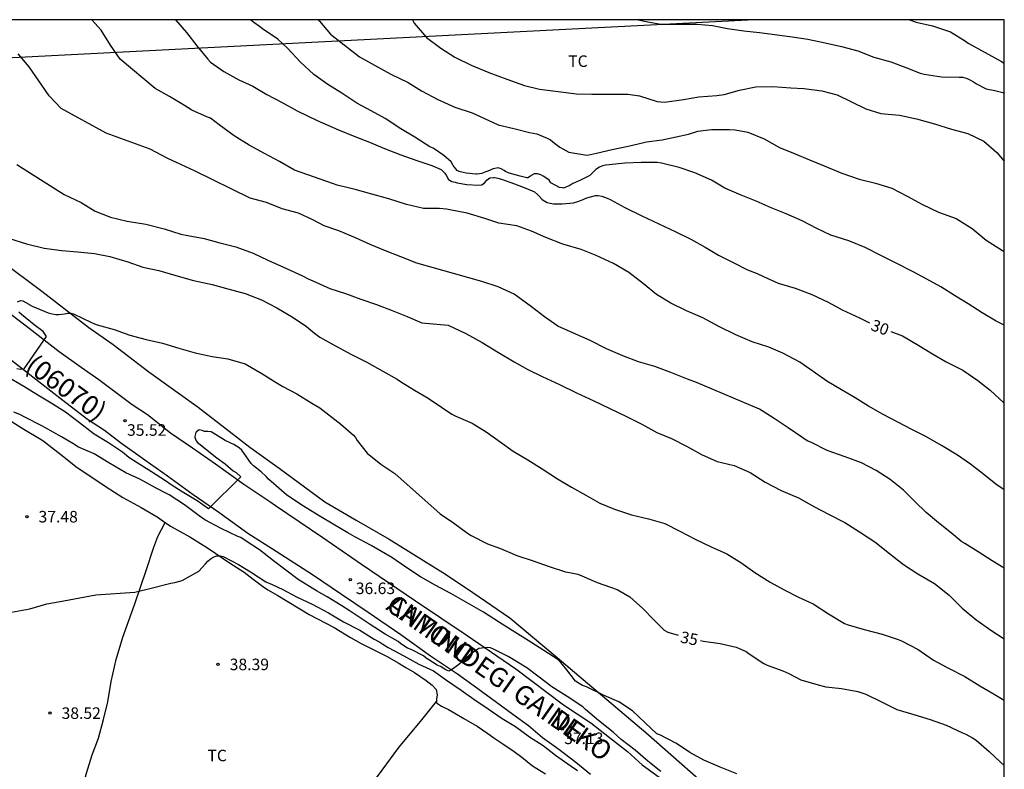
# Model space of a CAD drawing. Units: metres. Extents: x 584844 to 585194, y 4794539 to 4794791.
# Drawn here: x 585130 to 585194, y 4794741 to 4794790 of the extents above; entities that cross this region are included whole.
import ezdxf

# ---------------------------------------------------------------- set-up
doc = ezdxf.new("R2010")
doc.units = ezdxf.units.M
for name, color, linetype in [('010106', 9, 'Continuous'), ('020104', 34, 'Continuous'), ('020204', 9, 'Continuous'), ('020307', 24, 'Continuous'), ('020308', 9, 'Continuous'), ('060134', 9, 'Continuous'), ('070101', 9, 'ALAMBRADA'), ('070104', 3, 'Continuous'), ('080302', 9, 'Continuous'), ('080306', 9, 'Continuous'), ('080312', 8, 'Continuous'), ('100301', 7, 'Continuous'), ('220104', 9, 'LINEA_ELECTRICA')]:
    doc.layers.add(name, color=color, linetype=linetype)
doc.layers.add('020105', color=24, linetype='Continuous', lineweight=30)
doc.styles.add('ARIAL', font='ARIAL.TTF', dxfattribs={"height": 1})
doc.styles.add('ARIALI', font='ARIALI.TTF', dxfattribs={"height": 1})
doc.styles.get("Standard").update_dxf_attribs({"font": 'txt.shx'})
doc.linetypes.add('ALAMBRADA', pattern='A,1,[203,DONOSTI.shx,S=0.1,R=0,X=0,Y=0],1', length=2)
doc.linetypes.add('LINEA_ELECTRICA', pattern='A,7.5,-0.3,["E",Standard,S=0.25,R=0,X=-0.1,Y=-0.1],-0.3', length=8.1)

# ---------------------------------------------------------------- blocks, each defined once
blk = doc.blocks.new('COTAPU')
blk.add_circle((0, 0), 0.075)

msp = doc.modelspace()

# ---------------------------------------------------------------- linework, layer by layer
at = {"layer": '010106', "flags": 128}
msp.add_lwpolyline([(584844.091, 4794540.162), (585194.081, 4794540.154), (585194.086, 4794790.147), (584844.096, 4794790.155)], close=True, dxfattribs=at)
at = {"layer": '020104', "flags": 128}
for points, elevation in [([(585194.086, 4794759.591), (585193.544, 4794759.964), (585192.748, 4794760.59), (585191.9, 4794761.256), (585191.052, 4794761.832), (585190.014, 4794762.472), (585188.986, 4794763.062), (585188.084, 4794763.518), (585187.164, 4794763.992), (585186.22, 4794764.482), (585185.254, 4794765.02), (585184.404, 4794765.57), (585183.51, 4794766.084), (585182.566, 4794766.662), (585181.664, 4794767.284), (585180.8, 4794767.894), (585179.698, 4794768.468), (585178.776, 4794768.864), (585177.714, 4794769.22), (585176.64, 4794769.674), (585175.546, 4794770.206), (585174.493, 4794770.778), (585173.447, 4794771.23), (585172.411, 4794771.728), (585171.489, 4794772.278), (585170.637, 4794772.972), (585169.683, 4794773.708), (585168.689, 4794774.312), (585167.567, 4794774.82), (585166.593, 4794775.214), (585165.407, 4794775.55), (585164.297, 4794776.002), (585163.369, 4794776.41), (585162.417, 4794776.756), (585161.251, 4794776.932), (585160.343, 4794777.234), (585159.193, 4794777.576), (585158.069, 4794777.798), (585157.845, 4794777.844), (585157.383, 4794777.868), (585156.353, 4794777.878), (585155.239, 4794778.138), (585154.105, 4794778.51), (585153.001, 4794778.812), (585151.915, 4794779.114), (585150.741, 4794779.4), (585150.497, 4794779.484), (585147.974, 4794780.373), (585146.985, 4794780.927), (585146.023, 4794781.459), (585145.031, 4794781.993), (585144.049, 4794782.601), (585143.079, 4794783.317), (585142.503, 4794783.743), (585142.313, 4794783.823), (585141.289, 4794784.265), (585140.815, 4794784.585), (585139.845, 4794785.161), (585138.919, 4794785.683), (585136.651, 4794787.591), (585136.017, 4794788.497), (585135.411, 4794789.477), (585134.809, 4794790.149)], 31), ([(585194.086, 4794770.296), (585193.556, 4794770.562), (585192.644, 4794771.104), (585191.744, 4794771.674), (585190.844, 4794772.228), (585189.954, 4794772.776), (585189.05, 4794773.292), (585188.16, 4794773.762), (585187.052, 4794774.314), (585186.148, 4794774.78), (585185.038, 4794775.332), (585183.976, 4794775.776), (585182.82, 4794776.154), (585181.902, 4794776.572), (585180.952, 4794777.068), (585179.909, 4794777.528), (585178.937, 4794777.932), (585177.963, 4794778.346), (585176.983, 4794778.75), (585175.923, 4794779.194), (585175.061, 4794779.716), (585173.989, 4794780.19), (585172.963, 4794780.548), (585171.811, 4794780.816), (585171.527, 4794780.87), (585170.481, 4794780.862), (585169.437, 4794780.816), (585168.419, 4794780.714), (585168.187, 4794780.694), (585167.971, 4794780.648), (585167.781, 4794780.564), (585167.557, 4794780.42), (585167.507, 4794780.38), (585167.341, 4794780.226), (585167.185, 4794780.052), (585167.151, 4794780.022), (585166.551, 4794779.716), (585166.157, 4794779.554), (585166.057, 4794779.502), (585165.849, 4794779.374), (585165.449, 4794779.208), (585165.392, 4794779.217), (585165.193, 4794779.234), (585164.615, 4794779.548), (585164.505, 4794779.722), (585164.373, 4794779.836), (585164.133, 4794779.982), (585163.971, 4794780.058), (585163.763, 4794780.134), (585163.535, 4794780.132), (585163.355, 4794780.032), (585163.295, 4794779.984), (585163.121, 4794779.874), (585163.053, 4794779.868), (585162.629, 4794779.988), (585162.155, 4794780.112), (585161.909, 4794780.184), (585161.683, 4794780.286), (585161.581, 4794780.348), (585161.401, 4794780.46), (585161.193, 4794780.524), (585160.885, 4794780.45), (585160.527, 4794780.314), (585160.337, 4794780.246), (585160.149, 4794780.15), (585159.845, 4794780.11), (585159.753, 4794780.11), (585159.131, 4794780.182), (585158.931, 4794780.212), (585158.675, 4794780.292), (585158.527, 4794780.354), (585158.279, 4794780.684), (585158.265, 4794780.722), (585158.139, 4794780.912), (585157.669, 4794781.334), (585157.039, 4794781.758), (585156.975, 4794781.8), (585156.769, 4794781.886), (585155.783, 4794782.518), (585154.887, 4794783.062), (585153.869, 4794783.722), (585152.945, 4794784.218), (585152.007, 4794784.734), (585151.043, 4794785.368), (585150.138, 4794785.95), (585149.224, 4794786.58), (585148.325, 4794787.41), (585147.529, 4794788.276), (585146.895, 4794788.89), (585145.887, 4794789.55), (585145.699, 4794789.702), (585145.331, 4794789.972), (585145.107, 4794790.148)], 29), ([(585149.499, 4794790.148), (585149.597, 4794790.062), (585150.309, 4794789.223), (585150.411, 4794789.134), (585151.396, 4794788.362), (585152.194, 4794787.74), (585153.165, 4794787.202), (585154.235, 4794786.618), (585155.351, 4794786.07), (585156.225, 4794785.528), (585157.289, 4794784.966), (585158.377, 4794784.47), (585159.521, 4794784.092), (585160.589, 4794783.592), (585161.207, 4794783.31), (585162.221, 4794783.07), (585163.243, 4794782.824), (585163.703, 4794782.732), (585164.393, 4794782.46), (585164.593, 4794782.334), (585164.855, 4794782.13), (585165.201, 4794781.872), (585165.793, 4794781.538), (585166.957, 4794781.346), (585167.197, 4794781.392), (585167.589, 4794781.466), (585168.603, 4794781.718), (585169.655, 4794781.936), (585170.655, 4794782.17), (585170.849, 4794782.204), (585171.857, 4794782.352), (585172.767, 4794782.53), (585173.569, 4794782.718), (585174.171, 4794782.908), (585175.053, 4794783.022), (585176.221, 4794783.02), (585176.609, 4794782.998), (585177.421, 4794782.84), (585178.487, 4794782.416), (585179.471, 4794781.844), (585180.493, 4794781.422), (585181.433, 4794781.046), (585182.372, 4794780.644), (585183.526, 4794780.18), (585184.646, 4794779.788), (585185.718, 4794779.528), (585186.786, 4794779.208), (585187.784, 4794778.68), (585188.766, 4794778.13), (585189.81, 4794777.65), (585190.954, 4794777.22), (585191.996, 4794776.574), (585192.9, 4794775.814), (585193.968, 4794775.142), (585194.086, 4794775.05)], 28), ([(585155.633, 4794790.148), (585155.751, 4794789.918), (585156.537, 4794788.992), (585157.467, 4794788.294), (585158.389, 4794787.728), (585159.453, 4794787.206), (585160.591, 4794786.724), (585161.753, 4794786.296), (585162.909, 4794785.866), (585163.887, 4794785.642), (585165.103, 4794785.484), (585166.285, 4794785.338), (585167.287, 4794785.322), (585168.481, 4794785.322), (585169.631, 4794785.314), (585170.387, 4794785.208), (585171.539, 4794784.844), (585172.013, 4794784.792), (585173.251, 4794784.962), (585174.237, 4794785.146), (585175.413, 4794785.22), (585175.891, 4794785.288), (585176.873, 4794785.566), (585177.947, 4794785.798), (585179.057, 4794785.812), (585180.223, 4794785.714), (585181.071, 4794785.684), (585182.229, 4794785.528), (585183.217, 4794785.278), (585184.163, 4794784.806), (585185.091, 4794784.356), (585186.068, 4794784.056), (585187.272, 4794783.936), (585188.388, 4794783.714), (585189.542, 4794783.384), (585190.652, 4794783.044), (585191.722, 4794782.747), (585192.758, 4794782.261), (585193.59, 4794781.511), (585194.086, 4794780.952)], 27), ([(585170.326, 4794790.148), (585170.695, 4794790.068), (585171.771, 4794789.858), (585172.917, 4794789.864), (585174.125, 4794789.864), (585175.123, 4794789.78), (585176.109, 4794789.582), (585177.163, 4794789.422), (585178.187, 4794789.316), (585179.185, 4794789.182), (585180.301, 4794789.046), (585181.331, 4794788.88), (585182.437, 4794788.648), (585183.511, 4794788.42), (585184.559, 4794788.137), (585185.619, 4794787.727), (585186.711, 4794787.417), (585187.694, 4794787.051), (585188.626, 4794786.677), (585188.87, 4794786.617), (585190.012, 4794786.431), (585191.158, 4794786.427), (585191.4, 4794786.413), (585191.676, 4794786.327), (585191.85, 4794786.249), (585192.082, 4794786.119), (585192.272, 4794785.989), (585192.828, 4794785.699), (585192.912, 4794785.669), (585193.472, 4794785.541), (585194.072, 4794785.389), (585194.086, 4794785.384)], 26), ([(585194.086, 4794754.5), (585193.308, 4794754.972), (585192.394, 4794755.552), (585191.52, 4794756.094), (585191.322, 4794756.202), (585190.664, 4794756.768), (585189.814, 4794757.44), (585189.016, 4794758.114), (585188.266, 4794758.824), (585187.534, 4794759.568), (585186.668, 4794760.26), (585185.756, 4794760.84), (585184.808, 4794761.342), (585183.754, 4794761.734), (585182.578, 4794762.138), (585181.554, 4794762.654), (585181.286, 4794762.776), (585180.926, 4794763.01), (585180.05, 4794763.626), (585179.134, 4794764.23), (585178.17, 4794764.828), (585174.092, 4794766.564), (585173.502, 4794766.778), (585172.426, 4794767.224), (585171.369, 4794767.608), (585170.309, 4794767.918), (585169.295, 4794768.29), (585168.249, 4794768.764), (585167.185, 4794769.3), (585166.099, 4794769.778), (585165.075, 4794770.234), (585164.215, 4794770.828), (585163.363, 4794771.48), (585162.469, 4794772.136), (585162.231, 4794772.302), (585161.205, 4794772.786), (585160.141, 4794773.126), (585155.921, 4794774.327), (585154.883, 4794774.731), (585153.875, 4794775.119), (585152.891, 4794775.529), (585151.933, 4794775.979), (585150.843, 4794776.427), (585149.891, 4794776.749), (585149.157, 4794777.145), (585148.23, 4794777.565), (585147.168, 4794777.861), (585146.144, 4794778.267), (585145.095, 4794778.555), (585141.461, 4794780.329), (585140.335, 4794780.849), (585139.689, 4794781.141), (585138.597, 4794781.739), (585135.735, 4794782.779), (585132.813, 4794784.377), (585132.021, 4794785.209), (585131.363, 4794786.177), (585130.733, 4794787.085), (585130.017, 4794787.931)], 32), ([(585129.919, 4794780.731), (585133.009, 4794778.799), (585134.097, 4794778.277), (585135.025, 4794777.711), (585136.021, 4794777.319), (585137.095, 4794777.059), (585138.313, 4794776.859), (585139.495, 4794776.565), (585140.583, 4794776.217), (585141.043, 4794776.127), (585142.109, 4794775.935), (585143.115, 4794775.637), (585144.152, 4794775.389), (585145.286, 4794774.985), (585146.242, 4794774.521), (585147.248, 4794774.059), (585148.498, 4794773.495), (585148.863, 4794773.312), (585149.155, 4794773.169), (585150.259, 4794772.685), (585151.289, 4794772.345), (585152.281, 4794771.985), (585153.291, 4794771.647), (585154.323, 4794771.237), (585155.293, 4794770.851), (585156.239, 4794770.445), (585157.961, 4794770.291), (585159.109, 4794769.761), (585160.155, 4794769.167), (585161.215, 4794768.517), (585162.247, 4794767.907), (585163.133, 4794767.411), (585164.067, 4794766.959), (585165.185, 4794766.435), (585166.301, 4794765.885), (585167.421, 4794765.371), (585168.465, 4794764.871), (585169.499, 4794764.372), (585170.53, 4794763.852), (585171.518, 4794763.314), (585172.462, 4794762.92), (585173.438, 4794762.434), (585174.416, 4794761.876), (585175.422, 4794761.438), (585176.534, 4794761.166), (585177.574, 4794760.714), (585178.544, 4794760.09), (585179.596, 4794759.534), (585180.706, 4794759.062), (585181.756, 4794758.486), (585182.658, 4794758.016), (585183.722, 4794757.462), (585184.678, 4794756.848), (585185.682, 4794756.2), (585186.628, 4794755.44), (585187.532, 4794754.736), (585188.474, 4794754.13), (585189.546, 4794753.498), (585190.498, 4794752.734), (585191.348, 4794751.9), (585192.232, 4794751.154), (585193.202, 4794750.454), (585194.072, 4794749.91), (585194.086, 4794749.899)], 33), ([(585129.445, 4794775.923), (585130.547, 4794775.587), (585131.713, 4794775.301), (585132.847, 4794775.157), (585133.861, 4794775.063), (585134.967, 4794774.949), (585135.977, 4794774.767), (585137.129, 4794774.401), (585138.107, 4794774.055), (585139.153, 4794773.851), (585140.257, 4794773.517), (585141.405, 4794773.203), (585142.62, 4794772.929), (585143.64, 4794772.659), (585144.768, 4794772.351), (585145.83, 4794771.935), (585146.818, 4794771.421), (585147.874, 4794770.799), (585148.739, 4794770.215), (585149.271, 4794769.777), (585149.623, 4794769.519), (585150.599, 4794768.981), (585151.665, 4794768.391), (585152.657, 4794767.883), (585153.699, 4794767.303), (585154.635, 4794766.789), (585154.855, 4794766.629), (585155.757, 4794766.057), (585156.661, 4794765.557), (585157.523, 4794764.961), (585158.197, 4794764.503), (585158.455, 4794764.385), (585159.511, 4794763.929), (585160.427, 4794763.367), (585161.325, 4794762.703), (585162.183, 4794762.101), (585163.135, 4794761.529), (585164.049, 4794760.949), (585165.059, 4794760.309), (585165.955, 4794759.751), (585166.896, 4794759.233), (585167.812, 4794758.723), (585168.752, 4794758.335), (585169.856, 4794757.963), (585170.96, 4794757.707), (585172.036, 4794757.389), (585173.008, 4794756.893), (585174.006, 4794756.383), (585175.044, 4794755.887), (585176.052, 4794755.419), (585176.976, 4794754.871), (585177.868, 4794754.213), (585178.87, 4794753.587), (585179.78, 4794753.093), (585180.716, 4794752.615), (585181.66, 4794752.175), (585182.67, 4794751.521), (585183.712, 4794750.893), (585183.936, 4794750.813), (585184.978, 4794750.515), (585186.154, 4794750.211), (585187.2, 4794749.867), (585187.414, 4794749.767), (585188.488, 4794749.215), (585189.484, 4794748.511), (585190.424, 4794748.021), (585191.516, 4794747.449), (585192.505, 4794746.839), (585193.417, 4794746.308), (585194.085, 4794745.914)], 34), ([(585176.714, 4794741.127), (585175.616, 4794741.553), (585174.574, 4794742.003), (585173.658, 4794742.509), (585172.788, 4794743.091), (585171.71, 4794743.649), (585171.506, 4794743.727), (585170.758, 4794744.435), (585169.938, 4794745.223), (585169.05, 4794745.801), (585168.094, 4794746.219), (585166.932, 4794746.773), (585166.688, 4794746.875), (585166.456, 4794746.999), (585166.236, 4794747.155), (585165.948, 4794747.519), (585165.668, 4794747.891), (585165.38, 4794748.225), (585165.248, 4794748.387), (585165.082, 4794748.551), (585164.162, 4794749.143), (585163.318, 4794749.685), (585162.292, 4794750.327), (585161.286, 4794750.953), (585160.239, 4794751.633), (585159.177, 4794752.239), (585158.129, 4794752.851), (585157.113, 4794753.383), (585156.149, 4794753.935), (585155.199, 4794754.549), (585154.293, 4794755.181), (585152.957, 4794755.977), (585151.896, 4794756.524), (585151.426, 4794756.781), (585150.471, 4794757.358), (585149.682, 4794757.828), (585148.452, 4794758.581), (585147.452, 4794759.267), (585147.13, 4794759.543), (585146.288, 4794760.291), (585146.132, 4794760.455), (585145.802, 4794760.759), (585145.296, 4794761.137), (585145.162, 4794761.293), (585144.552, 4794762.167), (585144.38, 4794762.311), (585144.024, 4794762.537), (585143.83, 4794762.617), (585143.462, 4794762.805), (585142.55, 4794763.349), (585142.33, 4794763.381), (585142.118, 4794763.381), (585141.96, 4794763.443), (585141.764, 4794763.491), (585141.6, 4794763.369), (585141.56, 4794763.305), (585141.486, 4794763.055), (585141.488, 4794762.981), (585141.572, 4794762.783), (585141.66, 4794762.665), (585141.83, 4794762.529), (585142.73, 4794761.811), (585142.928, 4794761.677), (585143.472, 4794761.285), (585143.982, 4794760.831), (585144.186, 4794760.711), (585144.47, 4794760.427), (585142.389, 4794758.343), (585141.646, 4794758.871), (585140.678, 4794759.447), (585139.95, 4794759.911), (585139.592, 4794760.173), (585138.682, 4794760.757), (585137.748, 4794761.347), (585137.212, 4794761.699), (585136.802, 4794762.031), (585135.886, 4794762.637), (585134.942, 4794763.211), (585134.009, 4794763.951), (585133.089, 4794764.641), (585132.155, 4794765.217), (585131.295, 4794765.747), (585130.375, 4794766.313), (585129.335, 4794766.909)], 36), ([(585171.77, 4794741.265), (585170.932, 4794741.949), (585170.102, 4794742.671), (585169.19, 4794743.345), (585168.666, 4794743.833), (585167.718, 4794744.587), (585166.868, 4794745.309), (585166.704, 4794745.483), (585165.69, 4794746.155), (585164.698, 4794746.771), (585163.862, 4794747.411), (585163.06, 4794748.023), (585162.06, 4794748.629), (585161.848, 4794748.761), (585160.894, 4794749.223), (585160.706, 4794749.315), (585160.502, 4794749.335), (585160.146, 4794749.293), (585159.946, 4794749.269), (585159.478, 4794748.937), (585158.646, 4794748.221), (585158.304, 4794747.977), (585158.186, 4794747.899), (585157.994, 4794747.803), (585157.802, 4794747.887), (585157.455, 4794748.107), (585157.235, 4794748.197), (585156.703, 4794748.537), (585156.523, 4794748.641), (585156.345, 4794748.795), (585155.545, 4794749.199), (585155.299, 4794749.299), (585154.879, 4794749.581), (585154.693, 4794749.725), (585153.849, 4794750.193), (585152.887, 4794750.841), (585151.905, 4794751.475), (585151.774, 4794751.562), (585151.578, 4794751.704), (585151.033, 4794752.042), (585150.084, 4794752.62), (585149.397, 4794753.013), (585148.213, 4794753.765), (585147.405, 4794754.375), (585146.594, 4794754.961), (585145.69, 4794755.693), (585144.896, 4794756.207), (585144.474, 4794756.479), (585144.288, 4794756.561), (585143.206, 4794757.079), (585142.152, 4794757.635), (585141.766, 4794757.897), (585140.828, 4794758.615), (585139.828, 4794759.269), (585139.606, 4794759.373), (585138.978, 4794759.691), (585137.922, 4794760.277), (585137.01, 4794760.703), (585135.894, 4794761.351), (585134.946, 4794761.931), (585133.892, 4794762.389), (585133.674, 4794762.531), (585132.827, 4794763.039), (585131.755, 4794763.637), (585131.541, 4794763.741), (585130.493, 4794764.297), (585130.119, 4794764.485), (585129.723, 4794764.641)], 37), ([(585129.57, 4794751.636), (585130.766, 4794751.86), (585131.874, 4794752.176), (585132.974, 4794752.364), (585135.066, 4794752.76), (585137.586, 4794752.934), (585138.742, 4794753.223), (585139.938, 4794753.525), (585140.186, 4794753.559), (585140.676, 4794753.699), (585141.742, 4794754.299), (585142.186, 4794754.779), (585142.328, 4794754.939), (585142.484, 4794755.077), (585142.688, 4794755.215), (585142.916, 4794755.291), (585143.134, 4794755.295), (585143.334, 4794755.247), (585144.336, 4794754.739), (585145.1, 4794754.255), (585146.1, 4794753.613), (585146.524, 4794753.437), (585147.204, 4794753.113), (585148.091, 4794752.625), (585149.113, 4794752.143), (585150.173, 4794751.589), (585151.151, 4794751.011), (585152.215, 4794750.471), (585153.149, 4794749.889), (585153.521, 4794749.683), (585153.699, 4794749.557), (585154.051, 4794749.347), (585155.079, 4794748.801), (585156.045, 4794748.261), (585156.993, 4794747.811), (585157.854, 4794747.221), (585158.79, 4794746.555), (585159.62, 4794745.977), (585160.542, 4794745.349), (585161.46, 4794744.731), (585162.336, 4794744.191), (585163.242, 4794743.539), (585164.126, 4794742.955), (585164.932, 4794742.333), (585165.938, 4794741.617), (585166.354, 4794741.343)], 38)]:
    msp.add_lwpolyline(points, dxfattribs=dict(at, elevation=elevation))
at = {"layer": '020105', "flags": 128}
for points, elevation in [([(585140.223, 4794790.148), (585140.249, 4794790.12), (585140.941, 4794789.332), (585141.627, 4794788.444), (585142.327, 4794787.584), (585142.511, 4794787.394), (585143.383, 4794786.792), (585144.347, 4794786.242), (585145.265, 4794785.836), (585146.175, 4794785.286), (585147.123, 4794784.786), (585148.141, 4794784.228), (585149.437, 4794783.6), (585150.817, 4794782.998), (585151.893, 4794782.562), (585152.835, 4794782.184), (585153.809, 4794781.77), (585154.871, 4794781.36), (585155.915, 4794781.01), (585156.897, 4794780.664), (585157.503, 4794780.414), (585157.569, 4794780.358), (585157.745, 4794780.168), (585157.815, 4794780.036), (585157.973, 4794779.762), (585158.181, 4794779.638), (585158.403, 4794779.58), (585158.529, 4794779.556), (585159.173, 4794779.428), (585159.927, 4794779.398), (585160.139, 4794779.424), (585160.343, 4794779.558), (585160.479, 4794779.736), (585160.667, 4794779.868), (585160.905, 4794779.886), (585160.955, 4794779.884), (585161.173, 4794779.85), (585161.427, 4794779.778), (585162.251, 4794779.49), (585163.009, 4794779.19), (585163.563, 4794778.954), (585163.751, 4794778.79), (585163.855, 4794778.672), (585164.047, 4794778.494), (585164.127, 4794778.42), (585164.377, 4794778.274), (585164.575, 4794778.216), (585164.789, 4794778.192), (585165.025, 4794778.19), (585165.359, 4794778.188), (585166.099, 4794778.244), (585166.371, 4794778.324), (585166.625, 4794778.43), (585166.965, 4794778.576), (585167.533, 4794778.734), (585167.695, 4794778.73), (585167.947, 4794778.686), (585168.293, 4794778.554), (585168.475, 4794778.462), (585169.427, 4794777.944), (585170.535, 4794777.402), (585171.643, 4794776.874), (585172.755, 4794776.368), (585173.719, 4794775.89), (585174.655, 4794775.366), (585175.525, 4794774.834), (585176.475, 4794774.378), (585177.4, 4794773.898), (585178.02, 4794773.642), (585178.432, 4794773.46), (585179.392, 4794773.016), (585180.506, 4794772.696), (585181.584, 4794772.29), (585182.636, 4794771.792), (585183.542, 4794771.298), (585184.682, 4794770.772), (585185.335, 4794770.437)], 30), ([(585187.933, 4794790.147), (585188.361, 4794789.995), (585189.428, 4794789.745), (585190.584, 4794789.363), (585191.56, 4794788.759), (585191.738, 4794788.635), (585192.846, 4794788.027), (585193.894, 4794787.427), (585194.086, 4794787.334)], 25), ([(585129.971, 4794771.807), (585130.157, 4794771.897), (585130.309, 4794771.869), (585130.699, 4794771.667), (585130.737, 4794771.645), (585130.917, 4794771.525), (585131.969, 4794771.103), (585132.221, 4794771.035), (585132.457, 4794770.995), (585132.665, 4794770.985), (585133.017, 4794771.037), (585133.245, 4794771.075), (585133.425, 4794771.069), (585133.657, 4794771.007), (585134.735, 4794770.497), (585134.967, 4794770.379), (585135.157, 4794770.315), (585136.253, 4794770.015), (585137.275, 4794769.643), (585138.323, 4794769.371), (585139.396, 4794769.115), (585140.444, 4794768.807), (585141.516, 4794768.501), (585142.618, 4794768.247), (585143.628, 4794768.109), (585144.766, 4794767.785), (585145.846, 4794767.157), (585146.776, 4794766.573), (585147.21, 4794766.301), (585148.13, 4794765.837), (585149.104, 4794765.229), (585149.621, 4794764.921), (585150.969, 4794763.867), (585151.793, 4794763.141), (585151.925, 4794762.979), (585152.039, 4794762.803), (585152.695, 4794761.967), (585153.571, 4794761.249), (585154.477, 4794760.655), (585157.431, 4794758.033), (585158.305, 4794757.441), (585159.211, 4794756.767), (585159.443, 4794756.617), (585160.499, 4794756.077), (585161.353, 4794755.777), (585162.413, 4794755.311), (585163.466, 4794754.963), (585164.524, 4794754.607), (585165.586, 4794754.249), (585165.836, 4794754.217), (585166.38, 4794754.099), (585166.644, 4794753.999), (585167.636, 4794753.561), (585168.924, 4794753.101), (585169.756, 4794752.623), (585170.596, 4794751.879), (585171.318, 4794751.127), (585171.982, 4794750.453), (585172.226, 4794750.337), (585172.903, 4794750.13)], 35), ([(585129.931, 4794767.475), (585130.167, 4794767.435), (585130.399, 4794767.445), (585131.857, 4794769.553), (585131.647, 4794769.883), (585131.045, 4794770.305), (585130.221, 4794770.983), (585130.047, 4794771.149)], 35), ([(585186.719, 4794769.884), (585187.478, 4794769.602), (585188.534, 4794768.966), (585189.41, 4794768.44), (585190.298, 4794767.91), (585191.39, 4794767.376), (585192.368, 4794766.702), (585193.158, 4794766.062), (585194.05, 4794765.252), (585194.086, 4794765.216)], 30), ([(585174.356, 4794749.781), (585174.546, 4794749.743), (585175.622, 4794749.593), (585176.656, 4794749.353), (585177.306, 4794749.077), (585177.5, 4794748.933), (585178.454, 4794748.303), (585178.688, 4794748.197), (585179.696, 4794747.821), (585180.094, 4794747.639), (585180.87, 4794747.243), (585181.99, 4794746.899), (585182.484, 4794746.789), (585183.506, 4794746.677), (585184.572, 4794746.473), (585185.08, 4794746.313), (585186.1, 4794745.795), (585187.108, 4794745.303), (585188.2, 4794744.981), (585189.278, 4794744.659), (585190.311, 4794744.277), (585191.365, 4794743.785), (585191.577, 4794743.707), (585192.025, 4794743.473), (585192.257, 4794743.305), (585193.101, 4794742.585), (585193.861, 4794741.851), (585194.085, 4794741.665)], 35)]:
    msp.add_lwpolyline(points, dxfattribs=dict(at, elevation=elevation))
at = {"layer": '060134'}
for points in [[(585128.897, 4794771.503, 34.689), (585130.737, 4794770.105, 34.821), (585132.681, 4794768.581, 35.047), (585134.103, 4794767.563, 35.183), (585135.247, 4794766.753, 35.315), (585136.288, 4794765.981, 35.433), (585137.418, 4794765.145, 35.515), (585138.406, 4794764.485, 35.581), (585139.902, 4794763.291, 35.641), (585141.334, 4794762.319, 35.767), (585142.83, 4794761.285, 35.893), (585144.67, 4794759.965, 36.005), (585146.358, 4794758.821, 36.087), (585146.732, 4794758.577, 36.137), (585149.799, 4794756.481, 36.433), (585152.327, 4794754.757, 36.559), (585155.833, 4794752.369, 36.729), (585159.127, 4794750.153, 36.847), (585162.338, 4794747.941, 36.987), (585165.448, 4794745.609, 37.081), (585167.212, 4794744.429, 37.167), (585168.432, 4794743.489, 37.179), (585169.596, 4794742.565, 37.227), (585170.548, 4794741.713, 37.231), (585171.66, 4794740.909, 37.321)], [(585167.194, 4794741.075, 37.261), (585166.242, 4794741.861, 37.231), (585165.144, 4794742.705, 37.177), (585164.09, 4794743.473, 37.143), (585163.178, 4794744.235, 37.115), (585162.16, 4794744.981, 37.101), (585161.098, 4794745.753, 37.067), (585159.874, 4794746.651, 37.053), (585158.552, 4794747.611, 37.031), (585156.801, 4794748.775, 36.977), (585154.869, 4794750.161, 36.843), (585152.763, 4794751.603, 36.745), (585151.021, 4794752.791, 36.627), (585149.129, 4794754.051, 36.527), (585146.786, 4794755.583, 36.261), (585144.942, 4794756.755, 36.143), (585143.056, 4794758.113, 36.039), (585141.386, 4794759.263, 35.897), (585139.71, 4794760.469, 35.789), (585138.242, 4794761.509, 35.717), (585136.668, 4794762.645, 35.607), (585135.612, 4794763.451, 35.527), (585134.525, 4794764.163, 35.439), (585132.907, 4794765.389, 35.231), (585130.961, 4794766.911, 35.069), (585128.877, 4794768.533, 34.857)]]:
    msp.add_polyline3d(points, dxfattribs=at)
at = {"layer": '070101'}
msp.add_polyline3d([(585128.887, 4794774.501, 34.725), (585131.543, 4794772.493, 34.979), (585134.605, 4794770.147, 35.369), (585136.183, 4794769.031, 35.631), (585138.498, 4794767.249, 35.873), (585141.702, 4794764.971, 36.185), (585145.072, 4794762.371, 36.231), (585146.97, 4794760.999, 36.261), (585149.943, 4794758.801, 36.657), (585151.985, 4794757.611, 36.561), (585154.119, 4794756.383, 36.235), (585157.787, 4794754.095, 36.057), (585159.555, 4794752.917, 36.061), (585161.968, 4794751.263, 36.165), (585165.038, 4794748.677, 36.297), (585170.802, 4794743.813, 36.833), (585176.022, 4794739.225, 37.081)], dxfattribs=at)
at = {"layer": '070104'}
for points in [[(585124.965, 4794766.842, 36.875), (585125.147, 4794766.751, 36.875), (585125.979, 4794766.211, 36.903), (585127.179, 4794765.481, 36.957), (585128.759, 4794764.555, 37.059), (585130.275, 4794763.603, 37.167), (585131.619, 4794762.803, 37.205), (585132.789, 4794761.881, 37.351), (585133.854, 4794761.033, 37.375), (585134.924, 4794760.321, 37.483), (585135.738, 4794759.783, 37.531), (585136.822, 4794759.093, 37.615), (585138.006, 4794758.439, 37.661), (585139.052, 4794757.821, 37.727), (585139.572, 4794757.455, 37.767)], [(585130.845, 4794722.997, 39.567), (585131.144, 4794724.344, 39.533), (585131.458, 4794726.012, 39.473), (585131.904, 4794727.854, 39.409), (585132.368, 4794730.038, 39.317), (585133.018, 4794733.226, 39.213), (585133.48, 4794735.376, 39.113), (585133.7, 4794736.884, 39.061), (585133.912, 4794738.11, 39.023), (585134.04, 4794739.258, 38.983), (585134.184, 4794740.176, 38.915), (585134.444, 4794741.17, 38.859), (585134.82, 4794742.348, 38.859), (585135.236, 4794743.448, 38.793), (585135.554, 4794744.666, 38.671), (585135.836, 4794745.81, 38.625), (585136.048, 4794747.126, 38.511), (585136.384, 4794748.554, 38.413), (585136.82, 4794750.006, 38.227), (585137.598, 4794752.178, 38.095), (585138.32, 4794754.343, 37.891), (585138.838, 4794755.855, 37.823), (585139.08, 4794756.563, 37.815), (585139.572, 4794757.455, 37.767)], [(585139.572, 4794757.455, 37.767), (585139.912, 4794757.215, 37.793), (585141.174, 4794756.541, 37.805), (585142.384, 4794755.765, 37.865), (585143.734, 4794754.833, 37.957), (585144.7, 4794754.233, 38.019), (585145.276, 4794753.785, 38.055), (585145.878, 4794753.325, 38.119), (585146.236, 4794753.075, 38.143), (585146.88, 4794752.719, 38.149), (585148.913, 4794751.481, 38.283), (585150.553, 4794750.633, 38.283), (585151.601, 4794749.985, 38.297), (585152.309, 4794749.603, 38.371), (585153.257, 4794749.129, 38.427), (585153.999, 4794748.743, 38.449), (585154.701, 4794748.337, 38.435), (585155.207, 4794748.043, 38.413), (585155.767, 4794747.717, 38.419), (585156.525, 4794747.199, 38.467), (585156.906, 4794746.877, 38.467), (585157.164, 4794746.599, 38.469), (585157.23, 4794746.257, 38.507), (585157.19, 4794745.981, 38.503), (585157.196, 4794745.816, 38.511)], [(585144.862, 4794726.938, 40.013), (585145.487, 4794728.178, 39.879), (585146.215, 4794729.664, 39.703), (585146.859, 4794731.122, 39.659), (585147.563, 4794732.43, 39.599), (585148.452, 4794734.046, 39.411), (585149.208, 4794735.368, 39.297), (585150.376, 4794737.054, 39.217), (585151.822, 4794738.91, 39.065), (585153.35, 4794740.944, 38.807), (585154.736, 4794742.829, 38.691), (585156.25, 4794744.643, 38.525), (585157.196, 4794745.816, 38.511)], [(585157.196, 4794745.816, 38.511), (585157.198, 4794745.737, 38.515), (585157.51, 4794745.513, 38.555), (585157.974, 4794745.313, 38.639), (585158.376, 4794745.069, 38.641), (585158.966, 4794744.713, 38.635), (585159.832, 4794744.219, 38.633), (585160.526, 4794743.751, 38.637), (585160.928, 4794743.465, 38.687), (585161.51, 4794743.063, 38.681), (585162.23, 4794742.565, 38.677), (585162.742, 4794742.199, 38.699), (585163.438, 4794741.651, 38.713), (585164.27, 4794741.127, 38.711)]]:
    msp.add_polyline3d(points, dxfattribs=at)
at = {"layer": '220104'}
msp.add_polyline3d([(585177.849, 4794790.148, 31), (585070.429, 4794784.634, 30.877)], dxfattribs=at)

# ---------------------------------------------------------------- block references
at = {"layer": '020204', "rotation": 359.9987685839998}
for p in [(585136.962, 4794764.084, 35.515), (585130.586, 4794757.841, 37.475), (585151.595, 4794753.744, 36.628), (585143.006, 4794748.237, 38.387), (585132.082, 4794745.069, 38.515), (585165.361, 4794744.04, 37.134)]:
    msp.add_blockref('COTAPU', p, dxfattribs=at)

# ---------------------------------------------------------------- texts
at = {"layer": '020307', "style": 'ARIALI'}
for s, rotation, p in [('30', 339.50977, (585185.353, 4794769.994, 29.999)), ('35', 348.68877, (585172.987, 4794749.672, 34.999))]:
    msp.add_text(s, height=0.75, rotation=rotation, dxfattribs=at).set_placement(p)
at = {"layer": '020308', "style": 'ARIAL'}
for s, p in [('35.52', (585137.088, 4794763.1, 35.514)), ('37.48', (585131.336, 4794757.466, 37.474)), ('36.63', (585151.948, 4794752.809, 36.627)), ('38.39', (585143.756, 4794747.862, 38.386)), ('38.52', (585132.832, 4794744.694, 38.514)), ('37.13', (585165.487, 4794743.056, 37.133))]:
    msp.add_text(s, height=0.75, rotation=359.99877, dxfattribs=at).set_placement(p)
at = {"layer": '080302', "style": 'ARIAL'}
msp.add_text('(06070)', height=1.25, rotation=323.99877, dxfattribs=at).set_placement((585130.399, 4794767.445))
at = {"layer": '080306', "style": 'ARIALI'}
msp.add_text('ANTONDEGI GAINEKO', height=1.24996, rotation=324.89877, dxfattribs=at).set_placement((585153.842, 4794751.845))
at = {"layer": '080312', "style": 'ARIALI'}
msp.add_text('CAMINO                 DE', height=1.24996, rotation=324.89877, dxfattribs=at).set_placement((585153.826, 4794751.85))
at = {"layer": '100301', "style": 'ARIAL'}
for p in [(585165.752, 4794787.083), (585142.311, 4794741.941)]:
    msp.add_text('TC', height=0.75, rotation=359.99877, dxfattribs=at).set_placement(p)

doc.saveas('drawing.dxf')
